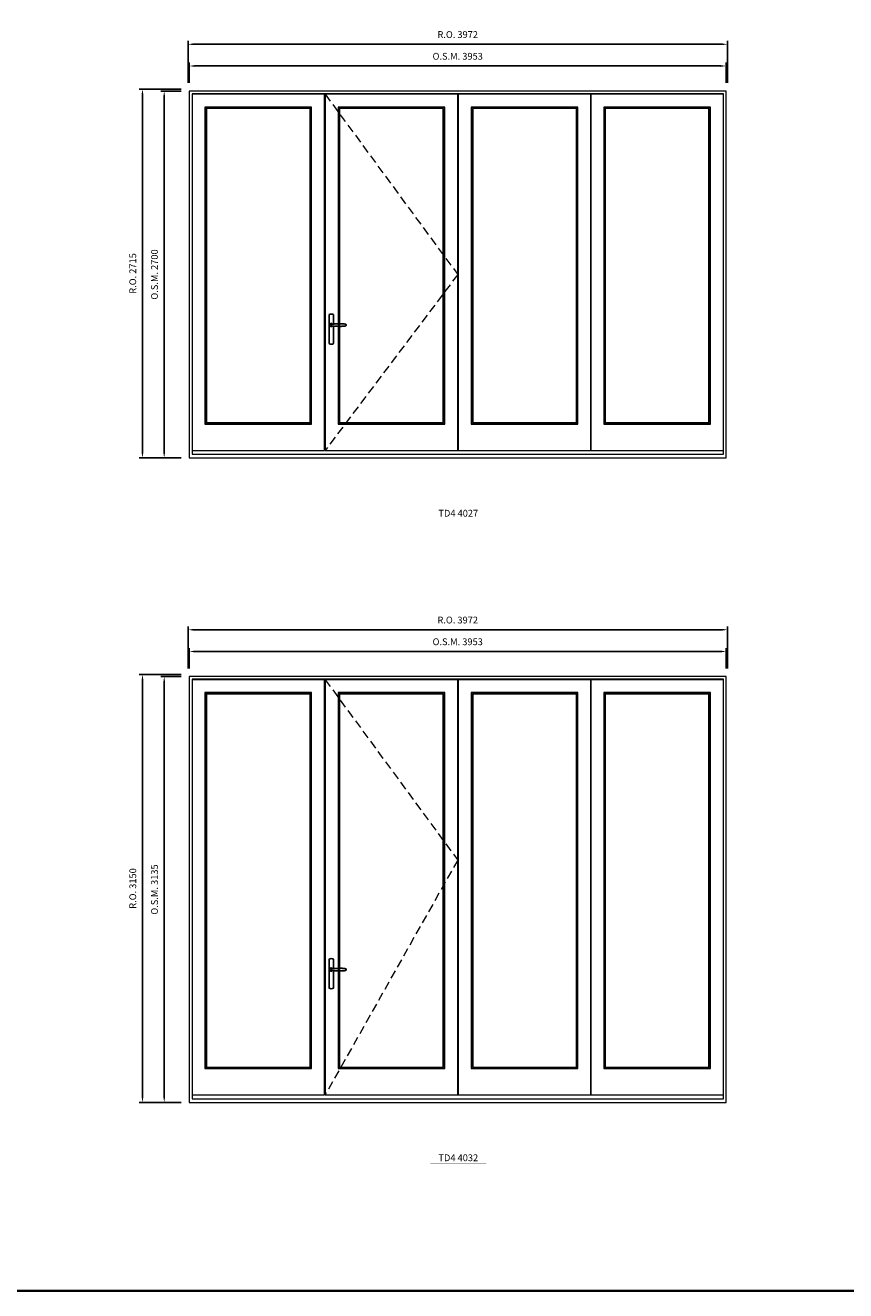
# Model space of a CAD drawing. Extents: x -12017 to 91489, y -21748 to 13176.
# Drawn here: x 78981 to 85023, y -21748 to -12432 of the extents above; entities that cross this region are included whole.
import ezdxf
from ezdxf.enums import TextEntityAlignment as Align

# ---------------------------------------------------------------- set-up
doc = ezdxf.new("R2010")
doc.units = 0
doc.header["$LTSCALE"] = 250
doc.header["$MEASUREMENT"] = 0
doc.header["$PDMODE"] = 3
doc.header["$PDSIZE"] = -2
doc.linetypes.add('HIDDEN', pattern=[0.375, 0.25, -0.125])
doc.layers.get('0').update_dxf_attribs({"color": 5, "linetype": 'CONTINUOUS', "lineweight": 0})
doc.layers.get('DEFPOINTS').update_dxf_attribs({"color": 2, "linetype": 'CONTINUOUS', "lineweight": 0})
doc.layers.add('7', color=7, linetype='CONTINUOUS')
doc.layers.add('Operation Lines', color=2, linetype='CONTINUOUS')
for name, color, linetype, lineweight in [('BORDER', 7, 'CONTINUOUS', 35), ('Dimensions', 2, 'CONTINUOUS', 0), ('FRAME', 7, 'CONTINUOUS', 0), ('GLASS', 6, 'CONTINUOUS', 0), ('GLAZING STOP', 1, 'CONTINUOUS', 0), ('SASH', 4, 'CONTINUOUS', 0), ('TEXT', 7, 'CONTINUOUS', 0), ('Traditional Sizes', 2, 'CONTINUOUS', 0)]:
    doc.layers.add(name, color=color, linetype=linetype, lineweight=lineweight)
doc.layers.add('viewport', color=7, linetype='CONTINUOUS', plot=False)
doc.styles.add('ROMANS', font='romans')
doc.styles.add('style1', font='arial.ttf')
doc.dimstyles.new('LWDEC', dxfattribs={"dimscale": 20, "dimtxt": 2.5, "dimasz": 2, "dimexe": 1.25, "dimexo": 3, "dimgap": 2, "dimtad": 1, "dimtoh": 1, "dimdec": 0, "dimzin": 11, "dimdsep": 46, "dimtxsty": 'ROMANS', "dimcen": 0, "dimdle": 1.5, "dimazin": 0, "dimtfac": 1, "dimtdec": 0, "dimtix": 1, "dimtmove": 0, "dimatfit": 3, "dimfxl": 0, "dimtzin": 0, "dimarcsym": 0})

# ---------------------------------------------------------------- blocks, each defined once
blk = doc.blocks.new('*D744')
at = {"layer": 'DEFPOINTS', "color": 0, "linetype": 'Continuous'}
for p in [(84141.7, -12732), (80188.8, -12917), (84141.7, -12917)]:
    blk.add_point(p, dxfattribs=at)
at = {"layer": 'Dimensions', "color": 0, "linetype": 'Continuous', "lineweight": -2}
for p, q in [((80188.8, -12857), (80188.8, -12707)), ((84141.7, -12857), (84141.7, -12707))]:
    blk.add_line(p, q, dxfattribs=at)
at = {"layer": 'Dimensions', "color": 2, "linetype": 'Continuous', "lineweight": -2}
blk.add_line((80228.8, -12732), (84101.7, -12732), dxfattribs=at)
at = {"layer": 'Dimensions', "color": 2, "linetype": 'Continuous'}
for points in [[(80228.8, -12725.3), (80228.8, -12738.7), (80188.8, -12732)], [(84101.7, -12725.3), (84101.7, -12738.7), (84141.7, -12732)]]:
    blk.add_solid(points, dxfattribs=at)
at = {"layer": 'Dimensions', "color": 0, "linetype": 'Continuous', "insert": (82165.3, -12667), "char_height": 50, "attachment_point": 5, "style": 'ROMANS'}
blk.add_mtext('O.S.M. 3953', dxfattribs=at)
blk = doc.blocks.new('*D745')
at = {"layer": 'DEFPOINTS', "color": 0, "linetype": 'Continuous'}
for p in [(80003.8, -12917), (80188.8, -12917), (80188.8, -15617)]:
    blk.add_point(p, dxfattribs=at)
at = {"layer": 'Dimensions', "color": 0, "linetype": 'Continuous', "lineweight": -2}
for p, q in [((80128.8, -12917), (79978.8, -12917)), ((80128.8, -15617), (79978.8, -15617))]:
    blk.add_line(p, q, dxfattribs=at)
at = {"layer": 'Dimensions', "color": 2, "linetype": 'Continuous', "lineweight": -2}
blk.add_line((80003.8, -15577), (80003.8, -12957), dxfattribs=at)
at = {"layer": 'Dimensions', "color": 2, "linetype": 'Continuous'}
for points in [[(79997.2, -12957), (80010.5, -12957), (80003.8, -12917)], [(79997.2, -15577), (80010.5, -15577), (80003.8, -15617)]]:
    blk.add_solid(points, dxfattribs=at)
at = {"layer": 'Dimensions', "color": 0, "linetype": 'Continuous', "insert": (79938.8, -14267), "char_height": 50, "attachment_point": 5, "rotation": 90, "style": 'ROMANS'}
blk.add_mtext('O.S.M. 2700', dxfattribs=at)
blk = doc.blocks.new('*D746')
at = {"layer": 'DEFPOINTS', "color": 0, "linetype": 'Continuous'}
for p in [(84151.2, -12572), (80179.3, -12917), (84151.2, -12917)]:
    blk.add_point(p, dxfattribs=at)
at = {"layer": 'Dimensions', "color": 0, "linetype": 'Continuous', "lineweight": -2}
for p, q in [((80179.3, -12857), (80179.3, -12547)), ((84151.2, -12857), (84151.2, -12547))]:
    blk.add_line(p, q, dxfattribs=at)
at = {"layer": 'Dimensions', "color": 2, "linetype": 'Continuous', "lineweight": -2}
blk.add_line((80219.3, -12572), (84111.2, -12572), dxfattribs=at)
at = {"layer": 'Dimensions', "color": 2, "linetype": 'Continuous'}
for points in [[(80219.3, -12565.3), (80219.3, -12578.7), (80179.3, -12572)], [(84111.2, -12565.3), (84111.2, -12578.7), (84151.2, -12572)]]:
    blk.add_solid(points, dxfattribs=at)
at = {"layer": 'Dimensions', "color": 0, "linetype": 'Continuous', "insert": (82165.3, -12507), "char_height": 50, "attachment_point": 5, "style": 'ROMANS'}
blk.add_mtext('R.O. 3972', dxfattribs=at)
blk = doc.blocks.new('*D747')
at = {"layer": 'DEFPOINTS', "color": 0, "linetype": 'Continuous'}
for p in [(79843.8, -12902), (80188.8, -12902), (80188.8, -15617)]:
    blk.add_point(p, dxfattribs=at)
at = {"layer": 'Dimensions', "color": 0, "linetype": 'Continuous', "lineweight": -2}
for p, q in [((80128.8, -12902), (79818.8, -12902)), ((80128.8, -15617), (79818.8, -15617))]:
    blk.add_line(p, q, dxfattribs=at)
at = {"layer": 'Dimensions', "color": 2, "linetype": 'Continuous', "lineweight": -2}
blk.add_line((79843.8, -15577), (79843.8, -12942), dxfattribs=at)
at = {"layer": 'Dimensions', "color": 2, "linetype": 'Continuous'}
for points in [[(79837.2, -12942), (79850.5, -12942), (79843.8, -12902)], [(79837.2, -15577), (79850.5, -15577), (79843.8, -15617)]]:
    blk.add_solid(points, dxfattribs=at)
at = {"layer": 'Dimensions', "color": 0, "linetype": 'Continuous', "insert": (79778.8, -14259.5), "char_height": 50, "attachment_point": 5, "rotation": 90, "style": 'ROMANS'}
blk.add_mtext('R.O. 2715', dxfattribs=at)
blk = doc.blocks.new('label1')
at = {"const_width": 2}
blk.add_lwpolyline([(-206, 0), (206, 0)], dxfattribs=at)
at = {"linetype": 'Continuous', "style": 'style1'}
blk.add_attdef('LABEL', text='', height=50, dxfattribs=at).set_placement((0, 20), align=Align.CENTER)
blk = doc.blocks.new('*D2227')
at = {"layer": 'DEFPOINTS', "color": 0, "linetype": 'Continuous'}
for p in [(84141.7, -17042.4), (80188.8, -17227.4), (84141.7, -17227.4)]:
    blk.add_point(p, dxfattribs=at)
at = {"layer": 'Dimensions', "color": 0, "linetype": 'Continuous', "lineweight": -2}
for p, q in [((80188.8, -17167.4), (80188.8, -17017.4)), ((84141.7, -17167.4), (84141.7, -17017.4))]:
    blk.add_line(p, q, dxfattribs=at)
at = {"layer": 'Dimensions', "color": 2, "linetype": 'Continuous', "lineweight": -2}
blk.add_line((80228.8, -17042.4), (84101.7, -17042.4), dxfattribs=at)
at = {"layer": 'Dimensions', "color": 2, "linetype": 'Continuous'}
for points in [[(80228.8, -17035.7), (80228.8, -17049), (80188.8, -17042.4)], [(84101.7, -17035.7), (84101.7, -17049), (84141.7, -17042.4)]]:
    blk.add_solid(points, dxfattribs=at)
at = {"layer": 'Dimensions', "color": 0, "linetype": 'Continuous', "insert": (82165.3, -16977.4), "char_height": 50, "attachment_point": 5, "style": 'ROMANS'}
blk.add_mtext('O.S.M. 3953', dxfattribs=at)
blk = doc.blocks.new('*D2228')
at = {"layer": 'DEFPOINTS', "color": 0, "linetype": 'Continuous'}
for p in [(80003.8, -17227.4), (80188.8, -17227.4), (80188.8, -20362.4)]:
    blk.add_point(p, dxfattribs=at)
at = {"layer": 'Dimensions', "color": 0, "linetype": 'Continuous', "lineweight": -2}
for p, q in [((80128.8, -17227.4), (79978.8, -17227.4)), ((80128.8, -20362.4), (79978.8, -20362.4))]:
    blk.add_line(p, q, dxfattribs=at)
at = {"layer": 'Dimensions', "color": 2, "linetype": 'Continuous', "lineweight": -2}
blk.add_line((80003.8, -20322.4), (80003.8, -17267.4), dxfattribs=at)
at = {"layer": 'Dimensions', "color": 2, "linetype": 'Continuous'}
for points in [[(79997.2, -17267.4), (80010.5, -17267.4), (80003.8, -17227.4)], [(79997.2, -20322.4), (80010.5, -20322.4), (80003.8, -20362.4)]]:
    blk.add_solid(points, dxfattribs=at)
at = {"layer": 'Dimensions', "color": 0, "linetype": 'Continuous', "insert": (79938.8, -18794.9), "char_height": 50, "attachment_point": 5, "rotation": 90, "style": 'ROMANS'}
blk.add_mtext('O.S.M. 3135', dxfattribs=at)
blk = doc.blocks.new('*D2229')
at = {"layer": 'DEFPOINTS', "color": 0, "linetype": 'Continuous'}
for p in [(84151.2, -16882.4), (80179.3, -17227.4), (84151.2, -17227.4)]:
    blk.add_point(p, dxfattribs=at)
at = {"layer": 'Dimensions', "color": 0, "linetype": 'Continuous', "lineweight": -2}
for p, q in [((80179.3, -17167.4), (80179.3, -16857.4)), ((84151.2, -17167.4), (84151.2, -16857.4))]:
    blk.add_line(p, q, dxfattribs=at)
at = {"layer": 'Dimensions', "color": 2, "linetype": 'Continuous', "lineweight": -2}
blk.add_line((80219.3, -16882.4), (84111.2, -16882.4), dxfattribs=at)
at = {"layer": 'Dimensions', "color": 2, "linetype": 'Continuous'}
for points in [[(80219.3, -16875.7), (80219.3, -16889), (80179.3, -16882.4)], [(84111.2, -16875.7), (84111.2, -16889), (84151.2, -16882.4)]]:
    blk.add_solid(points, dxfattribs=at)
at = {"layer": 'Dimensions', "color": 0, "linetype": 'Continuous', "insert": (82165.3, -16817.4), "char_height": 50, "attachment_point": 5, "style": 'ROMANS'}
blk.add_mtext('R.O. 3972', dxfattribs=at)
blk = doc.blocks.new('*D2230')
at = {"layer": 'DEFPOINTS', "color": 0, "linetype": 'Continuous'}
for p in [(79843.8, -17212.4), (80188.8, -17212.4), (80188.8, -20362.4)]:
    blk.add_point(p, dxfattribs=at)
at = {"layer": 'Dimensions', "color": 0, "linetype": 'Continuous', "lineweight": -2}
for p, q in [((80128.8, -17212.4), (79818.8, -17212.4)), ((80128.8, -20362.4), (79818.8, -20362.4))]:
    blk.add_line(p, q, dxfattribs=at)
at = {"layer": 'Dimensions', "color": 2, "linetype": 'Continuous', "lineweight": -2}
blk.add_line((79843.8, -20322.4), (79843.8, -17252.4), dxfattribs=at)
at = {"layer": 'Dimensions', "color": 2, "linetype": 'Continuous'}
for points in [[(79837.2, -17252.4), (79850.5, -17252.4), (79843.8, -17212.4)], [(79837.2, -20322.4), (79850.5, -20322.4), (79843.8, -20362.4)]]:
    blk.add_solid(points, dxfattribs=at)
at = {"layer": 'Dimensions', "color": 0, "linetype": 'Continuous', "insert": (79778.8, -18787.4), "char_height": 50, "attachment_point": 5, "rotation": 90, "style": 'ROMANS'}
blk.add_mtext('R.O. 3150', dxfattribs=at)
blk = doc.blocks.new('*U2243')
at = {"layer": '7', "color": 7, "lineweight": 25}
for points in [[(60.5, 921.2), (60.5, 991, 0.260241), (29.5, 991), (29.5, 776.9, 0.255586), (60.5, 776.9), (60.5, 906.7)], [(54.3, 921.4, 0.227156), (45, 925.9, 1.588724), (54.3, 906.6)], [(33.8, 917.4), (33.6, 917), (33.5, 916.7), (33.5, 916.4), (33.4, 916), (33.4, 915.7), (33.3, 915.5), (33.3, 915.2), (33.3, 915), (33.3, 914.8), (33.3, 914.5), (33.3, 914.1), (33.3, 914, 0.416255), (45, 902.3)]]:
    blk.add_lwpolyline(points, format="xyb", dxfattribs=at)
for points in [[(39.4, 924.4), (38.9, 924.1), (38.2, 923.6), (37.5, 923), (36.9, 922.6), (36.5, 922.1), (36, 921.5), (35.9, 921.5), (35.7, 921.2), (34.8, 919.9), (34.2, 918.6), (33.7, 917.1)], [(45.2, 902.3), (45, 902.2), (45, 902.3), (45, 902.3), (45, 902.4), (44.9, 902.5), (44.9, 902.5), (44.9, 902.6), (44.9, 902.7), (44.9, 902.8), (45, 902.9), (45.1, 903), (45.1, 903.2), (45.1, 903.2), (45.4, 903.7), (45.9, 904.2), (46.5, 904.7), (47.2, 905.2), (48, 905.5), (48.9, 905.9), (50.1, 906.1), (51.2, 906.4), (52.3, 906.4), (53.8, 906.6), (55.2, 906.6), (56.6, 906.7), (58.1, 906.7), (61, 906.7), (64, 906.6), (67.3, 906.4), (70.6, 906.1), (73.9, 905.8), (77.2, 905.6), (80.6, 905.4), (83.9, 905.2), (87.3, 904.9), (90.7, 904.7), (97.3, 904.4), (103.9, 904.2), (110.4, 904.1), (116.8, 904.2), (123.3, 904.4), (129.8, 904.8), (132.9, 905.1), (135.9, 905.4), (139, 905.7), (142, 906.1), (145.1, 906.5), (146.8, 906.8), (148.3, 907.3), (149.7, 907.8), (150.8, 908.3), (151.4, 908.5), (152, 908.8), (152.5, 909), (152.8, 909.2), (153.1, 909.5), (153.5, 909.7), (153.8, 910), (154.2, 910.3), (154.5, 910.7), (154.8, 911.2), (155, 911.6), (155.2, 912.1), (155.4, 912.7), (155.5, 912.9), (155.5, 913.1), (155.5, 913.5), (155.5, 913.7), (155.5, 914), (155.5, 914.3), (155.5, 914.7), (155.5, 915), (155.4, 915.2), (155.4, 915.5), (155.3, 915.7), (155, 916.4), (154.6, 917.1), (154.3, 917.6), (153.8, 918), (153.4, 918.4), (153.2, 918.5), (153, 918.6), (152.9, 918.7), (152.8, 918.8), (152.6, 918.8), (152.5, 918.9), (151.9, 919.2), (151.4, 919.5), (150.7, 919.8), (150, 920.1), (149.4, 920.3), (148.8, 920.5), (148.4, 920.6), (148, 920.8), (147.5, 921), (146.8, 921.1), (146, 921.3), (145.1, 921.5), (141.8, 922), (138.6, 922.3), (135.3, 922.7), (132.2, 922.9), (128.9, 923.2), (125.7, 923.4), (118, 923.8), (110.3, 923.9), (103.8, 923.8), (97.3, 923.6), (90.7, 923.2), (83.2, 922.7), (75.7, 922.2), (73.4, 922.1), (71, 921.9), (68.6, 921.7), (66.3, 921.5), (64, 921.4), (61.4, 921.2), (59, 921.2), (56.6, 921.2), (55.1, 921.3), (53.7, 921.4), (52.3, 921.5), (51.2, 921.6), (50.1, 921.8), (48.9, 922.1), (48, 922.4), (47.2, 922.8), (46.5, 923.2), (45.9, 923.7), (45.4, 924.2), (45.1, 924.7), (45.1, 924.8), (45.1, 924.9), (45, 925), (45, 925.1), (44.9, 925.2), (44.9, 925.3), (44.9, 925.3), (44.9, 925.4), (44.9, 925.5), (44.9, 925.6), (45, 925.6), (45, 925.6), (45, 925.7), (45, 925.8), (43.4, 925.6), (41.9, 925.3), (40.4, 924.8), (39.5, 924.4)], [(45, 925.8), (44.7, 925.7)], [(56.7, 914), (56.7, 914)]]:
    blk.add_lwpolyline(points, dxfattribs=at)
for centre, radius, start, end in [((44.8, 914.4), 11.3, 90.95089, 141.80667), ((44.8, 913.5), 11.2, 218.07311, 269.16932)]:
    blk.add_arc(centre, radius, start, end, dxfattribs=at)
at = {"layer": 'viewport', "color": 5}
blk.add_point((45, 914), dxfattribs=at)

msp = doc.modelspace()

# ---------------------------------------------------------------- linework, layer by layer
at = {"layer": 'BORDER'}
msp.add_line((91489.1, -21748.4), (-12016.9, -21748.4), dxfattribs=at)
at = {"layer": 'FRAME'}
for points in [[(80188.8, -15617), (84141.7, -15617), (84141.7, -12917), (80188.8, -12917)], [(80208.8, -15590), (84121.7, -15590), (84121.7, -12937), (80208.8, -12937)], [(80188.8, -20362.4), (84141.7, -20362.4), (84141.7, -17227.4), (80188.8, -17227.4)], [(80208.8, -20335.4), (84121.7, -20335.4), (84121.7, -17247.4), (80208.8, -17247.4)]]:
    msp.add_lwpolyline(points, close=True, dxfattribs=at)
at = {"layer": 'GLASS'}
for points in [[(80306.8, -15365), (81086.7, -15365), (81086.7, -13038), (80306.8, -13038)], [(81287.2, -15365), (82067.2, -15365), (82067.2, -13038), (81287.2, -13038)], [(82267.7, -15365), (83047.7, -15365), (83047.7, -13038), (82267.7, -13038)], [(83243.7, -15365), (84023.7, -15365), (84023.7, -13038), (83243.7, -13038)], [(80306.8, -20110.4), (81086.7, -20110.4), (81086.7, -17348.4), (80306.8, -17348.4)], [(81287.2, -20110.4), (82067.2, -20110.4), (82067.2, -17348.4), (81287.2, -17348.4)], [(82267.7, -20110.4), (83047.7, -20110.4), (83047.7, -17348.4), (82267.7, -17348.4)], [(83243.7, -20110.4), (84023.7, -20110.4), (84023.7, -17348.4), (83243.7, -17348.4)]]:
    msp.add_lwpolyline(points, close=True, dxfattribs=at)
at = {"layer": 'GLAZING STOP'}
for points in [[(80314.8, -15357), (81078.7, -15357), (81078.7, -13046), (80314.8, -13046)], [(81295.2, -15357), (82059.2, -15357), (82059.2, -13046), (81295.2, -13046)], [(82275.7, -15357), (83039.7, -15357), (83039.7, -13046), (82275.7, -13046)], [(83251.7, -15357), (84015.7, -15357), (84015.7, -13046), (83251.7, -13046)], [(80314.8, -20102.4), (81078.7, -20102.4), (81078.7, -17356.4), (80314.8, -17356.4)], [(81295.2, -20102.4), (82059.2, -20102.4), (82059.2, -17356.4), (81295.2, -17356.4)], [(82275.7, -20102.4), (83039.7, -20102.4), (83039.7, -17356.4), (82275.7, -17356.4)], [(83251.7, -20102.4), (84015.7, -20102.4), (84015.7, -17356.4), (83251.7, -17356.4)]]:
    msp.add_lwpolyline(points, close=True, dxfattribs=at)
at = {"layer": 'SASH'}
for points in [[(80208.8, -15562), (81184.7, -15562), (81184.7, -12940), (80208.8, -12940)], [(81189.2, -15562), (82165.2, -15562), (82165.2, -12940), (81189.2, -12940)], [(82169.7, -15562), (83145.7, -15562), (83145.7, -12940), (82169.7, -12940)], [(83145.7, -15562), (84121.7, -15562), (84121.7, -12940), (83145.7, -12940)], [(80303.8, -15368), (81089.7, -15368), (81089.7, -13035), (80303.8, -13035)], [(81284.2, -15368), (82070.2, -15368), (82070.2, -13035), (81284.2, -13035)], [(82264.7, -15368), (83050.7, -15368), (83050.7, -13035), (82264.7, -13035)], [(83240.7, -15368), (84026.7, -15368), (84026.7, -13035), (83240.7, -13035)], [(80208.8, -20307.4), (81184.7, -20307.4), (81184.7, -17250.4), (80208.8, -17250.4)], [(81189.2, -20307.4), (82165.2, -20307.4), (82165.2, -17250.4), (81189.2, -17250.4)], [(82169.7, -20307.4), (83145.7, -20307.4), (83145.7, -17250.4), (82169.7, -17250.4)], [(83145.7, -20307.4), (84121.7, -20307.4), (84121.7, -17250.4), (83145.7, -17250.4)], [(80303.8, -20113.4), (81089.7, -20113.4), (81089.7, -17345.4), (80303.8, -17345.4)], [(81284.2, -20113.4), (82070.2, -20113.4), (82070.2, -17345.4), (81284.2, -17345.4)], [(82264.7, -20113.4), (83050.7, -20113.4), (83050.7, -17345.4), (82264.7, -17345.4)], [(83240.7, -20113.4), (84026.7, -20113.4), (84026.7, -17345.4), (83240.7, -17345.4)]]:
    msp.add_lwpolyline(points, close=True, dxfattribs=at)
at = {"layer": 'Traditional Sizes', "linetype": 'HIDDEN'}
for points in [[(81189.2, -12940), (82165.2, -14267.4), (81189.2, -15562)], [(81189.2, -17250.4), (82165.2, -18577.8), (81189.2, -20307.4)]]:
    msp.add_lwpolyline(points, dxfattribs=at)

# ---------------------------------------------------------------- block references
at = {"layer": 'Operation Lines'}
for p in [(81189.2, -15553), (81189.2, -20298.4)]:
    msp.add_blockref('*U2243', p, dxfattribs=at)
at = {"layer": 'TEXT', "linetype": 'Continuous'}
for p, values in [((82169.7, -16069.5), {'LABEL': 'TD4 4027'}), ((82169.7, -20814.8), {'LABEL': 'TD4 4032'})]:
    msp.add_blockref('label1', p, dxfattribs=at).add_auto_attribs(values)

# ---------------------------------------------------------------- dimensions: what is measured, and where the dimension line sits
at = {"layer": 'Dimensions', "linetype": 'Continuous'}
for base, p1, p2, text, picture, middle in [((84151.2, -12572), (80179.3, -12917), (84151.2, -12917), 'R.O. <>', '*D746', (82165.3, -12507)), ((84141.7, -12732), (80188.8, -12917), (84141.7, -12917), 'O.S.M. <>', '*D744', (82165.3, -12667)), ((84151.2, -16882.4), (80179.3, -17227.4), (84151.2, -17227.4), 'R.O. <>', '*D2229', (82165.3, -16817.4)), ((84141.7, -17042.4), (80188.8, -17227.4), (84141.7, -17227.4), 'O.S.M. <>', '*D2227', (82165.3, -16977.4))]:
    dim = msp.add_linear_dim(base=base, p1=p1, p2=p2, text=text, dimstyle='LWDEC', override={"dimclrd": 2}, dxfattribs=at)
    dim.commit()
    dim.dimension.update_dxf_attribs({"geometry": picture, "text_midpoint": middle})
for base, p1, p2, text, picture, middle in [((79843.8, -12902), (80188.8, -15617), (80188.8, -12902), 'R.O. <>', '*D747', (79778.8, -14259.5)), ((80003.8, -12917), (80188.8, -15617), (80188.8, -12917), 'O.S.M. <>', '*D745', (79938.8, -14267)), ((79843.8, -17212.4), (80188.8, -20362.4), (80188.8, -17212.4), 'R.O. <>', '*D2230', (79778.8, -18787.4)), ((80003.8, -17227.4), (80188.8, -20362.4), (80188.8, -17227.4), 'O.S.M. <>', '*D2228', (79938.8, -18794.9))]:
    dim = msp.add_linear_dim(base=base, p1=p1, p2=p2, angle=90, text=text, dimstyle='LWDEC', override={"dimclrd": 2}, dxfattribs=at)
    dim.commit()
    dim.dimension.update_dxf_attribs({"geometry": picture, "text_midpoint": middle})

doc.saveas('drawing.dxf')
